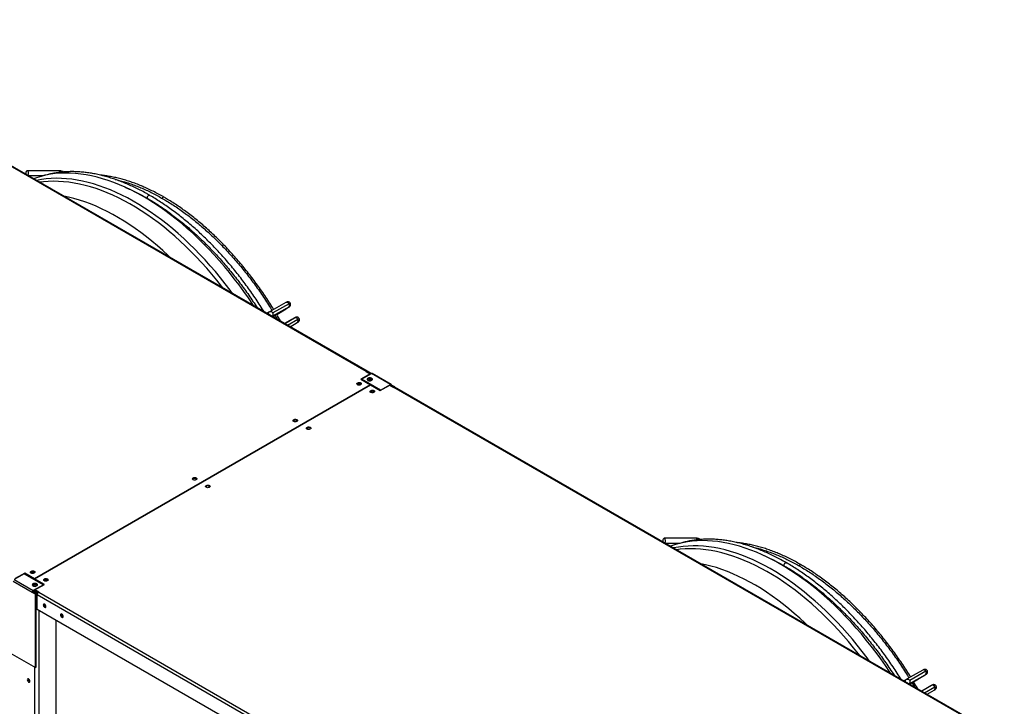
# Model space of a CAD drawing. Units: millimetres. Extents: x 5 to 416, y 3 to 291.
# Drawn here: x 203 to 227, y 56 to 72 of the extents above; entities that cross this region are included whole.
import ezdxf

# ---------------------------------------------------------------- set-up
doc = ezdxf.new("R2010")
doc.units = ezdxf.units.MM

msp = doc.modelspace()

# ---------------------------------------------------------------- linework, layer by layer
at = {"color": 7, "linetype": 'Continuous', "lineweight": 25}
for p, q in [((211.048, 63.724), (196.289, 72.242)), ((211.075, 63.727), (196.316, 72.245)), ((203.606, 68.587), (202.834, 68.585)), ((202.874, 68.463), (202.87, 68.462)), ((203.221, 68.463), (202.874, 68.463)), ((209.099, 65.39), (208.706, 65.17)), ((209.178, 65.363), (208.784, 65.143)), ((208.692, 65.159), (208.642, 65.131)), ((208.768, 65.059), (209.161, 65.279)), ((208.771, 65.057), (208.916, 65.138)), ((208.877, 65.111), (208.92, 65.138)), ((208.88, 65.107), (209.105, 65.242)), ((208.781, 65.051), (208.838, 65.087)), ((208.832, 65.078), (208.84, 65.083)), ((208.835, 65.093), (208.9, 64.983)), ((209.252, 64.988), (209.068, 64.885)), ((209.312, 65.018), (209.079, 64.879)), ((209.206, 64.806), (209.377, 64.908)), ((211.048, 63.724), (211.045, 63.723)), ((211.045, 63.723), (211.142, 63.667)), ((211.116, 63.7), (211.083, 63.719)), ((211.087, 63.699), (211.087, 63.702)), ((211.103, 63.689), (211.11, 63.693)), ((211.11, 63.696), (211.123, 63.703)), ((211.11, 63.686), (211.11, 63.696)), ((211.11, 63.696), (211.161, 63.666)), ((211.123, 63.703), (211.174, 63.674)), ((211.142, 63.667), (210.913, 63.535)), ((210.913, 63.535), (211.148, 63.4)), ((210.93, 63.533), (211.174, 63.674)), ((210.93, 63.533), (210.93, 63.525)), ((211.393, 63.266), (210.93, 63.533)), ((211.093, 63.513), (211.087, 63.508)), ((211.142, 63.655), (211.142, 63.667)), ((211.637, 63.407), (211.174, 63.674)), ((211.655, 63.408), (211.192, 63.676)), ((203.009, 58.703), (211.148, 63.4)), ((211.154, 63.396), (203.016, 58.699)), ((211.148, 63.4), (211.148, 63.392)), ((211.154, 63.396), (211.389, 63.26)), ((211.389, 63.26), (211.618, 63.393)), ((211.393, 63.266), (211.637, 63.407)), ((211.393, 63.266), (211.393, 63.263)), ((211.618, 63.393), (211.714, 63.337)), ((211.637, 63.392), (211.628, 63.387)), ((211.65, 63.384), (211.663, 63.392)), ((211.65, 63.384), (211.724, 63.342)), ((211.74, 63.347), (211.663, 63.392)), ((211.714, 63.337), (211.717, 63.338)), ((226.476, 54.82), (211.717, 63.338)), ((211.733, 63.344), (211.74, 63.347)), ((211.74, 63.347), (211.74, 63.343)), ((226.503, 54.823), (211.744, 63.341)), ((206.921, 61.127), (206.916, 61.123)), ((207.242, 60.941), (207.237, 60.938)), ((219.033, 59.683), (218.262, 59.681)), ((218.301, 59.559), (218.298, 59.558)), ((218.649, 59.559), (218.301, 59.559)), ((202.766, 58.821), (202.522, 58.68)), ((202.522, 58.68), (202.984, 58.413)), ((202.775, 58.838), (202.546, 58.706)), ((202.766, 58.821), (203.229, 58.554)), ((203.009, 58.703), (202.775, 58.838)), ((202.775, 58.816), (202.775, 58.838)), ((203.009, 58.68), (203.009, 58.703)), ((203.009, 58.68), (203.016, 58.684)), ((203.251, 58.564), (203.016, 58.699)), ((203.016, 58.699), (203.016, 58.677)), ((202.959, 58.368), (202.496, 58.636)), ((202.981, 58.534), (202.975, 58.53)), ((203.229, 58.554), (202.984, 58.413)), ((203.022, 58.432), (203.251, 58.564)), ((203.118, 58.376), (203.022, 58.432)), ((203.022, 58.409), (203.022, 58.432)), ((203.229, 58.554), (203.229, 58.551)), ((203.231, 58.552), (203.229, 58.554)), ((202.972, 58.376), (202.959, 58.368)), ((203.036, 58.324), (202.959, 58.368)), ((203.038, 58.342), (202.972, 58.38)), ((203.049, 58.331), (202.972, 58.376)), ((203.047, 58.357), (202.981, 58.396)), ((203.022, 58.42), (202.984, 58.398)), ((203.006, 58.411), (203.047, 58.387)), ((203.101, 58.363), (203.022, 58.409)), ((203.035, 58.339), (203.038, 58.342)), ((203.049, 58.331), (203.036, 58.324)), ((203.036, 56.55), (203.036, 58.324)), ((203.047, 58.387), (203.047, 58.357)), ((203.049, 56.557), (203.049, 58.331)), ((217.836, 49.789), (203.077, 58.308)), ((203.077, 57.959), (203.077, 58.308)), ((203.116, 58.374), (203.118, 58.376)), ((203.116, 58.374), (217.875, 49.856)), ((217.544, 49.609), (203.077, 57.959)), ((203.276, 58.021), (203.287, 58.017)), ((203.694, 57.78), (203.705, 57.776)), ((203.527, 57.699), (203.527, 46.644)), ((202.419, 56.906), (203.036, 56.55)), ((203.049, 56.557), (203.036, 56.55)), ((224.527, 56.486), (224.133, 56.266)), ((224.195, 56.155), (224.589, 56.375)), ((224.605, 56.459), (224.212, 56.239)), ((224.307, 56.202), (224.533, 56.338)), ((202.865, 56.27), (202.865, 56.276)), ((224.119, 56.255), (224.07, 56.227)), ((224.198, 56.153), (224.344, 56.234)), ((224.209, 56.147), (224.266, 56.183)), ((224.259, 56.174), (224.268, 56.179)), ((224.262, 56.189), (224.327, 56.079)), ((224.305, 56.207), (224.348, 56.234)), ((224.68, 56.083), (224.496, 55.981)), ((224.74, 56.113), (224.507, 55.975)), ((224.633, 55.902), (224.805, 56.004))]:
    msp.add_line(p, q, dxfattribs=at)
at = {"color": 8, "linetype": 'Continuous', "lineweight": 25}
for p, q in [((209.144, 64.841), (209.393, 64.99)), ((211.048, 63.721), (211.048, 63.724)), ((211.084, 63.7), (211.087, 63.702)), ((211.637, 63.392), (211.65, 63.384)), ((203.047, 58.387), (203.054, 58.391)), ((203.116, 57.936), (203.116, 46.289)), ((203.013, 56.563), (203.013, 46.348)), ((224.572, 55.937), (224.821, 56.086))]:
    msp.add_line(p, q, dxfattribs=at)
at = {"color": 7, "linetype": 'Continuous', "lineweight": 25, "flags": 128}
for points in [[(202.855, 68.471), (202.862, 68.486), (202.867, 68.506), (202.868, 68.528), (202.864, 68.549), (202.858, 68.567), (202.848, 68.579), (202.837, 68.585), (202.825, 68.583)], [(208.319, 65.318), (208.303, 65.342), (208.194, 65.503), (208.083, 65.662), (207.969, 65.818), (207.852, 65.971), (207.734, 66.121), (207.612, 66.267), (207.489, 66.41), (207.364, 66.55), (207.237, 66.686), (207.108, 66.818), (206.978, 66.946), (206.846, 67.07), (206.713, 67.189), (206.579, 67.304), (206.444, 67.415), (206.308, 67.521), (206.171, 67.622), (206.034, 67.718), (205.896, 67.809), (205.758, 67.896), (205.62, 67.977), (205.482, 68.052), (205.344, 68.123), (205.207, 68.188), (205.07, 68.247), (204.933, 68.301), (204.798, 68.349), (204.663, 68.392), (204.529, 68.429), (204.397, 68.46), (204.266, 68.485), (204.136, 68.505), (204.009, 68.518), (203.882, 68.526), (203.758, 68.528), (203.636, 68.524), (203.516, 68.515), (203.398, 68.499), (203.283, 68.478), (203.171, 68.45), (203.061, 68.417), (202.991, 68.393)], [(208.681, 65.109), (208.68, 65.128), (208.685, 65.148), (208.697, 65.164), (208.713, 65.174), (208.732, 65.177), (208.752, 65.172), (208.77, 65.16), (208.784, 65.143)], [(210.913, 63.446), (210.924, 63.437), (210.929, 63.426), (210.927, 63.416), (210.919, 63.406), (210.906, 63.398), (210.889, 63.393), (210.87, 63.392), (210.851, 63.395), (210.836, 63.401), (210.825, 63.41), (210.82, 63.421), (210.822, 63.432), (210.83, 63.442), (210.843, 63.45), (210.86, 63.454), (210.879, 63.455), (210.897, 63.452), (210.913, 63.446)], [(211.09, 63.507), (211.107, 63.5), (211.128, 63.496), (211.148, 63.497), (211.168, 63.501), (211.184, 63.509), (211.195, 63.519), (211.199, 63.531), (211.196, 63.543), (211.187, 63.554), (211.172, 63.563), (211.154, 63.568), (211.133, 63.569), (211.112, 63.567), (211.094, 63.561), (211.081, 63.552), (211.073, 63.54), (211.072, 63.528), (211.078, 63.517), (211.09, 63.507)], [(211.198, 63.525), (211.196, 63.528), (211.187, 63.539), (211.172, 63.548), (211.154, 63.553), (211.133, 63.555), (211.112, 63.552), (211.094, 63.546), (211.081, 63.537), (211.073, 63.525), (211.073, 63.525)], [(211.093, 63.542), (211.081, 63.533), (211.075, 63.521)], [(210.842, 63.42), (210.832, 63.411), (210.83, 63.406)], [(210.919, 63.406), (210.916, 63.411), (210.907, 63.42), (210.892, 63.426), (210.874, 63.428), (210.857, 63.426), (210.842, 63.42)], [(210.913, 63.424), (210.924, 63.415), (210.925, 63.413)], [(211.157, 63.216), (211.146, 63.225), (211.141, 63.235), (211.143, 63.246), (211.151, 63.256), (211.165, 63.264), (211.182, 63.269), (211.201, 63.27), (211.219, 63.267), (211.234, 63.26), (211.245, 63.252), (211.25, 63.241), (211.249, 63.23), (211.241, 63.22), (211.227, 63.212), (211.21, 63.208), (211.191, 63.207), (211.173, 63.21), (211.157, 63.216)], [(211.241, 63.22), (211.238, 63.226), (211.228, 63.234), (211.213, 63.24), (211.196, 63.242), (211.178, 63.24), (211.164, 63.234), (211.154, 63.226), (211.151, 63.22)], [(209.293, 62.511), (209.282, 62.52), (209.277, 62.531), (209.279, 62.541), (209.287, 62.551), (209.3, 62.559), (209.318, 62.564), (209.336, 62.565), (209.355, 62.562), (209.37, 62.556), (209.381, 62.547), (209.386, 62.536), (209.384, 62.525), (209.376, 62.515), (209.363, 62.508), (209.346, 62.503), (209.327, 62.502), (209.309, 62.505), (209.293, 62.511)], [(209.692, 62.37), (209.702, 62.361), (209.707, 62.351), (209.706, 62.34), (209.698, 62.33), (209.684, 62.322), (209.667, 62.317), (209.648, 62.316), (209.63, 62.319), (209.614, 62.326), (209.604, 62.335), (209.599, 62.345), (209.6, 62.356), (209.608, 62.366), (209.622, 62.374), (209.639, 62.378), (209.658, 62.379), (209.676, 62.376), (209.692, 62.37)], [(209.692, 62.348), (209.702, 62.339), (209.704, 62.337)], [(206.927, 61.146), (206.938, 61.137), (206.943, 61.126), (206.942, 61.115), (206.934, 61.105), (206.92, 61.098), (206.903, 61.093), (206.884, 61.092), (206.866, 61.095), (206.85, 61.101), (206.839, 61.11), (206.835, 61.121), (206.836, 61.132), (206.844, 61.142), (206.858, 61.149), (206.875, 61.154), (206.894, 61.155), (206.912, 61.152), (206.927, 61.146)], [(206.927, 61.123), (206.938, 61.115), (206.94, 61.112)], [(207.172, 60.916), (207.161, 60.925), (207.156, 60.935), (207.158, 60.946), (207.166, 60.956), (207.179, 60.964), (207.196, 60.968), (207.215, 60.969), (207.233, 60.967), (207.249, 60.96), (207.26, 60.951), (207.265, 60.941), (207.263, 60.93), (207.255, 60.92), (207.242, 60.912), (207.224, 60.908), (207.206, 60.907), (207.187, 60.909), (207.172, 60.916)], [(218.283, 59.567), (218.29, 59.582), (218.295, 59.602), (218.295, 59.624), (218.292, 59.645), (218.285, 59.663), (218.276, 59.675), (218.264, 59.681), (218.253, 59.678)], [(223.746, 56.414), (223.73, 56.438), (223.622, 56.599), (223.511, 56.758), (223.397, 56.914), (223.28, 57.067), (223.161, 57.217), (223.04, 57.363), (222.917, 57.506), (222.792, 57.646), (222.665, 57.782), (222.536, 57.914), (222.406, 58.042), (222.274, 58.165), (222.141, 58.285), (222.007, 58.4), (221.872, 58.511), (221.736, 58.617), (221.599, 58.718), (221.462, 58.814), (221.324, 58.905), (221.186, 58.991), (221.048, 59.072), (220.91, 59.148), (220.772, 59.219), (220.635, 59.284), (220.498, 59.343), (220.361, 59.397), (220.225, 59.445), (220.091, 59.488), (219.957, 59.525), (219.825, 59.556), (219.694, 59.581), (219.564, 59.601), (219.436, 59.614), (219.31, 59.622), (219.186, 59.624), (219.064, 59.62), (218.944, 59.611), (218.826, 59.595), (218.711, 59.574), (218.598, 59.546), (218.488, 59.513), (218.419, 59.489)], [(202.929, 58.838), (202.918, 58.847), (202.913, 58.858), (202.915, 58.869), (202.923, 58.878), (202.936, 58.886), (202.954, 58.891), (202.972, 58.892), (202.991, 58.889), (203.006, 58.883), (203.017, 58.874), (203.022, 58.863), (203.02, 58.852), (203.012, 58.842), (202.999, 58.835), (202.982, 58.83), (202.963, 58.829), (202.945, 58.832), (202.929, 58.838)], [(203.013, 58.842), (203.01, 58.848), (203, 58.857), (202.985, 58.862), (202.968, 58.864), (202.95, 58.862), (202.936, 58.857), (202.926, 58.848), (202.923, 58.842)], [(203.328, 58.697), (203.339, 58.688), (203.343, 58.678), (203.342, 58.667), (203.334, 58.657), (203.32, 58.649), (203.303, 58.644), (203.284, 58.644), (203.266, 58.646), (203.251, 58.653), (203.24, 58.662), (203.235, 58.672), (203.236, 58.683), (203.244, 58.693), (203.258, 58.701), (203.275, 58.705), (203.294, 58.706), (203.312, 58.703), (203.328, 58.697)], [(203.257, 58.671), (203.247, 58.663), (203.244, 58.657)], [(203.334, 58.657), (203.331, 58.663), (203.321, 58.671), (203.306, 58.677), (203.289, 58.679), (203.272, 58.677), (203.257, 58.671)], [(203.328, 58.675), (203.339, 58.666), (203.34, 58.664)], [(203.068, 58.58), (203.051, 58.587), (203.031, 58.59), (203.01, 58.59), (202.99, 58.585), (202.974, 58.578), (202.964, 58.567), (202.959, 58.555), (202.962, 58.543), (202.971, 58.533), (202.986, 58.524), (203.005, 58.519), (203.026, 58.517), (203.046, 58.52), (203.064, 58.526), (203.078, 58.535), (203.085, 58.546), (203.086, 58.558), (203.08, 58.57), (203.068, 58.58)], [(203.068, 58.565), (203.051, 58.572), (203.031, 58.576), (203.01, 58.575), (202.99, 58.571), (202.974, 58.563), (202.964, 58.552), (202.961, 58.547)], [(202.981, 58.564), (202.968, 58.554), (202.962, 58.543)], [(203.085, 58.547), (203.08, 58.555), (203.068, 58.565)], [(203.29, 58.029), (203.287, 58.045), (203.28, 58.061), (203.269, 58.076), (203.257, 58.086), (203.244, 58.09), (203.234, 58.088), (203.227, 58.08), (203.224, 58.067), (203.227, 58.051), (203.234, 58.034), (203.244, 58.02), (203.257, 58.01), (203.269, 58.006), (203.28, 58.008), (203.287, 58.016), (203.29, 58.029)], [(203.708, 57.788), (203.705, 57.804), (203.698, 57.82), (203.687, 57.834), (203.675, 57.844), (203.662, 57.849), (203.652, 57.847), (203.644, 57.839), (203.642, 57.826), (203.644, 57.81), (203.652, 57.793), (203.662, 57.779), (203.675, 57.769), (203.687, 57.764), (203.698, 57.766), (203.705, 57.775), (203.708, 57.788)], [(202.903, 56.218), (202.901, 56.233), (202.894, 56.249), (202.884, 56.263), (202.871, 56.273), (202.859, 56.278), (202.849, 56.276), (202.842, 56.268), (202.839, 56.255), (202.842, 56.239), (202.849, 56.223), (202.859, 56.209), (202.871, 56.199), (202.884, 56.195), (202.894, 56.197), (202.901, 56.205), (202.903, 56.218)], [(224.108, 56.205), (224.107, 56.224), (224.113, 56.244), (224.124, 56.26), (224.141, 56.27), (224.16, 56.272), (224.18, 56.268), (224.198, 56.256), (224.212, 56.239)]]:
    msp.add_lwpolyline(points, dxfattribs=at)
at = {"color": 8, "linetype": 'Continuous', "lineweight": 25, "flags": 128}
for points in [[(207.809, 65.612), (207.75, 65.692), (207.634, 65.845), (207.515, 65.994), (207.394, 66.141), (207.271, 66.284), (207.145, 66.424), (207.018, 66.56), (206.89, 66.692), (206.759, 66.819), (206.628, 66.943), (206.495, 67.063), (206.36, 67.178), (206.225, 67.289), (206.089, 67.394), (205.952, 67.496), (205.815, 67.592), (205.677, 67.683), (205.539, 67.769), (205.401, 67.85), (205.263, 67.926), (205.126, 67.996), (204.988, 68.061), (204.851, 68.121), (204.715, 68.175), (204.579, 68.223), (204.444, 68.266), (204.311, 68.303), (204.178, 68.334), (204.047, 68.359), (203.918, 68.379), (203.79, 68.392), (203.664, 68.4), (203.539, 68.402), (203.417, 68.398), (203.297, 68.388), (203.18, 68.373), (203.065, 68.351), (203.063, 68.351)], [(207.573, 65.748), (207.544, 65.786), (207.426, 65.935), (207.305, 66.081), (207.183, 66.223), (207.058, 66.362), (206.932, 66.497), (206.803, 66.629), (206.674, 66.756), (206.543, 66.879), (206.41, 66.998), (206.277, 67.113), (206.142, 67.223), (206.007, 67.328), (205.871, 67.429), (205.734, 67.525), (205.597, 67.616), (205.459, 67.701), (205.322, 67.782), (205.185, 67.857), (205.047, 67.927), (204.911, 67.992), (204.774, 68.051), (204.638, 68.105), (204.503, 68.153), (204.369, 68.195), (204.236, 68.232), (204.105, 68.263), (203.974, 68.288), (203.845, 68.308), (203.718, 68.321), (203.592, 68.329), (203.469, 68.331), (203.347, 68.327), (203.228, 68.318), (203.14, 68.307)], [(206.301, 66.482), (206.251, 66.53), (206.121, 66.65), (205.989, 66.766), (205.857, 66.878), (205.723, 66.985), (205.588, 67.087), (205.453, 67.185), (205.318, 67.277), (205.182, 67.365), (205.046, 67.447), (204.91, 67.524), (204.774, 67.596), (204.638, 67.663), (204.503, 67.724), (204.368, 67.78), (204.234, 67.83), (204.101, 67.874), (203.968, 67.913), (203.837, 67.946), (203.722, 67.971)], [(205.753, 67.913), (205.753, 67.913), (205.746, 67.921), (205.743, 67.934), (205.746, 67.949), (205.753, 67.965), (205.763, 67.979), (205.776, 67.989), (205.788, 67.994), (205.798, 67.992), (205.798, 67.991)], [(206.12, 67.909), (206.12, 67.909), (206.116, 67.913), (206.115, 67.92), (206.116, 67.928), (206.12, 67.936), (206.125, 67.943), (206.131, 67.948), (206.137, 67.95), (206.142, 67.949), (206.142, 67.949)], [(208.68, 65.114), (208.668, 65.121), (208.652, 65.125)], [(208.904, 65.131), (208.914, 65.134), (208.92, 65.138)], [(208.916, 65.138), (208.925, 65.145), (208.93, 65.15)], [(209.105, 65.242), (209.1, 65.24), (209.091, 65.24)], [(208.832, 65.078), (208.829, 65.076), (208.82, 65.075)], [(209.077, 64.88), (209.078, 64.88), (209.085, 64.882)], [(209.252, 64.988), (209.248, 64.984), (209.244, 64.977)], [(223.237, 56.708), (223.178, 56.788), (223.061, 56.941), (222.943, 57.09), (222.822, 57.237), (222.698, 57.38), (222.573, 57.52), (222.446, 57.655), (222.317, 57.787), (222.187, 57.915), (222.055, 58.039), (221.922, 58.159), (221.788, 58.274), (221.653, 58.384), (221.517, 58.49), (221.38, 58.591), (221.243, 58.688), (221.105, 58.779), (220.967, 58.865), (220.829, 58.946), (220.691, 59.022), (220.553, 59.092), (220.416, 59.157), (220.279, 59.217), (220.142, 59.271), (220.007, 59.319), (219.872, 59.362), (219.738, 59.398), (219.606, 59.43), (219.475, 59.455), (219.345, 59.474), (219.218, 59.488), (219.091, 59.496), (218.967, 59.498), (218.845, 59.494), (218.725, 59.484), (218.608, 59.469), (218.492, 59.447), (218.491, 59.447)], [(223.001, 56.844), (222.972, 56.882), (222.854, 57.031), (222.733, 57.177), (222.61, 57.319), (222.486, 57.458), (222.359, 57.593), (222.231, 57.725), (222.101, 57.852), (221.97, 57.975), (221.838, 58.094), (221.704, 58.209), (221.57, 58.319), (221.434, 58.424), (221.298, 58.525), (221.162, 58.621), (221.025, 58.712), (220.887, 58.797), (220.75, 58.878), (220.612, 58.953), (220.475, 59.023), (220.338, 59.088), (220.202, 59.147), (220.066, 59.201), (219.931, 59.249), (219.797, 59.291), (219.664, 59.328), (219.532, 59.359), (219.402, 59.384), (219.273, 59.404), (219.146, 59.417), (219.02, 59.425), (218.896, 59.427), (218.775, 59.423), (218.655, 59.414), (218.568, 59.403)], [(221.729, 57.578), (221.679, 57.626), (221.549, 57.746), (221.417, 57.862), (221.284, 57.974), (221.151, 58.081), (221.016, 58.183), (220.881, 58.28), (220.746, 58.373), (220.61, 58.461), (220.474, 58.543), (220.338, 58.62), (220.202, 58.692), (220.066, 58.759), (219.93, 58.82), (219.796, 58.876), (219.662, 58.926), (219.528, 58.97), (219.396, 59.009), (219.265, 59.042), (219.15, 59.066)], [(221.181, 59.009), (221.181, 59.009), (221.174, 59.017), (221.171, 59.03), (221.174, 59.045), (221.181, 59.061), (221.191, 59.075), (221.203, 59.085), (221.216, 59.09), (221.226, 59.088), (221.226, 59.087)], [(221.548, 59.005), (221.547, 59.005), (221.544, 59.009), (221.543, 59.016), (221.544, 59.024), (221.547, 59.032), (221.553, 59.039), (221.559, 59.044), (221.565, 59.046), (221.57, 59.045), (221.57, 59.045)], [(224.533, 56.338), (224.527, 56.336), (224.519, 56.336)], [(224.107, 56.21), (224.096, 56.217), (224.08, 56.221)], [(224.259, 56.174), (224.257, 56.172), (224.248, 56.171)], [(224.331, 56.227), (224.341, 56.23), (224.348, 56.234)], [(224.344, 56.234), (224.353, 56.241), (224.358, 56.246)], [(224.68, 56.083), (224.675, 56.08), (224.671, 56.073)], [(224.505, 55.976), (224.506, 55.976), (224.512, 55.978)]]:
    msp.add_lwpolyline(points, dxfattribs=at)
at = {"color": 7, "linetype": 'Continuous', "lineweight": 25}
for centre, radius, start, end in [((202.884, 68.522), 0.0841, 134.4191, 194.3399), ((208.735, 65.109), 0.0594, 302.9107, 35.0605), ((211.063, 63.706), 0.0238, 350.7797, 129.185), ((211.185, 63.659), 0.0183, 65.6927, 125.6091), ((211.138, 63.456), 0.0971, 63.2985, 117.6465), ((211.138, 63.428), 0.0958, 59.6008, 117.9006), ((210.875, 63.362), 0.0727, 58.6971, 135.4593), ((210.874, 63.324), 0.0743, 73.0714, 106.9286), ((211.196, 63.178), 0.0706, 43.7159, 136.2841), ((211.196, 63.138), 0.0743, 73.0717, 106.9283), ((211.647, 63.394), 0.0159, 350.7797, 129.185), ((211.642, 63.386), 0.00794, 350.7797, 129.185), ((211.732, 63.316), 0.0274, 65.6927, 125.6091), ((209.332, 62.473), 0.0706, 43.7159, 136.2841), ((209.654, 62.286), 0.0727, 58.6971, 135.4593), ((206.89, 61.061), 0.0727, 58.6971, 135.4593), ((206.944, 61.155), 0.0417, 216.0867, 263.931), ((207.21, 60.878), 0.0706, 43.7159, 136.2841), ((207.265, 60.969), 0.0417, 216.0889, 263.9288), ((218.312, 59.618), 0.0841, 134.4191, 194.3399), ((202.968, 58.8), 0.0706, 43.7159, 136.2841), ((202.968, 58.76), 0.0743, 73.0715, 106.9285), ((203.29, 58.613), 0.0727, 58.6971, 135.4593), ((203.026, 58.478), 0.0971, 63.2985, 117.6465), ((203.025, 58.449), 0.0958, 59.6009, 117.9006), ((203.289, 58.575), 0.0743, 73.0701, 106.9299), ((203.014, 58.366), 0.0559, 122.6023, 177.3977), ((202.999, 58.375), 0.0279, 122.6023, 177.3977), ((203.161, 58.304), 0.0838, 122.6023, 177.3977), ((203.309, 58.077), 0.0648, 168.7715, 239.6431), ((203.727, 57.836), 0.0648, 168.7715, 239.6431), ((202.931, 56.271), 0.066, 181.179, 244.7944), ((224.163, 56.205), 0.0594, 302.9107, 35.0605)]:
    msp.add_arc(centre, radius, start, end, dxfattribs=at)
at = {"color": 8, "linetype": 'Continuous', "lineweight": 25}
for centre, radius, start, end in [((202.872, 68.437), 0.0258, 25.4093, 86.0716), ((203.595, 68.547), 0.0413, 2.1779, 75.5948), ((209.124, 65.336), 0.0594, 26.661, 115.1922), ((209.129, 65.329), 0.0594, 302.9107, 35.0605), ((209.339, 64.965), 0.0594, 24.9392, 117.0521), ((209.344, 64.957), 0.0594, 304.7705, 33.3387), ((219.023, 59.643), 0.0413, 2.1779, 75.5948), ((218.3, 59.533), 0.0258, 25.4093, 86.0716), ((224.552, 56.432), 0.0594, 26.661, 115.1922), ((224.557, 56.425), 0.0594, 302.9107, 35.0605), ((224.767, 56.061), 0.0594, 24.9392, 117.0521), ((224.771, 56.053), 0.0594, 304.7705, 33.3387)]:
    msp.add_arc(centre, radius, start, end, dxfattribs=at)
at = {"color": 7, "linetype": 'Continuous', "lineweight": 25}
for points, knots in [([(205.798, 67.991), (205.768, 68.009), (205.694, 68.051), (205.576, 68.114), (205.445, 68.179), (205.315, 68.239), (205.185, 68.294), (205.055, 68.345), (204.926, 68.39), (204.798, 68.43), (204.671, 68.465), (204.545, 68.495), (204.42, 68.519), (204.297, 68.539), (204.175, 68.553), (204.054, 68.561), (203.935, 68.565), (203.818, 68.563), (203.703, 68.556), (203.59, 68.544), (203.479, 68.526), (203.37, 68.503), (203.282, 68.481), (203.231, 68.464), (203.214, 68.459)], [0, 0, 0, 0, 0.0330617, 0.0803746, 0.1276887, 0.1750032, 0.2223169, 0.2696285, 0.3169366, 0.3642395, 0.4115351, 0.4588213, 0.5060954, 0.5533549, 0.6005968, 0.6478182, 0.695016, 0.7421876, 0.7893304, 0.8364427, 0.8835231, 0.9305713, 0.9775883, 1, 1, 1, 1]), ([(203.718, 68.556), (203.708, 68.561), (203.687, 68.572), (203.653, 68.582), (203.626, 68.586), (203.61, 68.587), (203.606, 68.587)], [0, 0, 0, 0, 0.2794482, 0.5875561, 0.8932969, 1, 1, 1, 1]), ([(206.142, 67.948), (206.131, 67.955), (206.078, 67.986), (205.982, 68.038), (205.855, 68.104), (205.728, 68.164), (205.601, 68.219), (205.475, 68.27), (205.35, 68.315), (205.225, 68.355), (205.101, 68.39), (204.979, 68.42), (204.857, 68.445), (204.737, 68.464), (204.654, 68.476), (204.612, 68.479), (204.608, 68.479)], [0, 0, 0, 0, 0.021102, 0.102067, 0.183033, 0.264001, 0.344968, 0.425933, 0.506896, 0.587854, 0.668807, 0.749751, 0.830685, 0.911606, 0.992511, 1, 1, 1, 1]), ([(204.963, 68.376), (204.998, 68.368), (205.072, 68.351), (205.189, 68.319), (205.312, 68.28), (205.436, 68.236), (205.56, 68.187), (205.685, 68.133), (205.811, 68.074), (205.937, 68.01), (206.04, 67.955), (206.101, 67.92), (206.12, 67.909)], [0, 0, 0, 0, 0.091895, 0.199483, 0.307058, 0.414623, 0.522179, 0.62973, 0.737277, 0.844823, 0.952367, 1, 1, 1, 1]), ([(205.198, 68.189), (205.223, 68.179), (205.291, 68.15), (205.402, 68.099), (205.531, 68.035), (205.648, 67.973), (205.722, 67.93), (205.753, 67.912)], [0, 0, 0, 0, 0.138175, 0.369695, 0.601206, 0.832714, 1, 1, 1, 1]), ([(208.577, 65.169), (208.545, 65.219), (208.481, 65.321), (208.381, 65.472), (208.277, 65.623), (208.17, 65.772), (208.062, 65.918), (207.951, 66.062), (207.838, 66.203), (207.723, 66.34), (207.606, 66.475), (207.488, 66.606), (207.367, 66.735), (207.246, 66.859), (207.122, 66.98), (206.998, 67.098), (206.872, 67.211), (206.745, 67.321), (206.617, 67.426), (206.489, 67.528), (206.359, 67.625), (206.23, 67.718), (206.099, 67.806), (205.969, 67.89), (205.868, 67.952), (205.811, 67.984), (205.798, 67.991)], [0, 0, 0, 0, 0.041377, 0.084344, 0.127311, 0.170279, 0.213248, 0.256219, 0.29919, 0.342164, 0.385138, 0.428115, 0.471094, 0.514075, 0.557059, 0.600045, 0.643034, 0.686025, 0.729019, 0.772017, 0.815017, 0.85802, 0.901026, 0.944034, 0.987045, 1, 1, 1, 1]), ([(205.753, 67.912), (205.765, 67.906), (205.82, 67.875), (205.918, 67.815), (206.046, 67.732), (206.175, 67.645), (206.303, 67.553), (206.431, 67.457), (206.558, 67.357), (206.685, 67.253), (206.81, 67.145), (206.935, 67.032), (207.058, 66.916), (207.18, 66.796), (207.301, 66.673), (207.42, 66.546), (207.537, 66.416), (207.653, 66.282), (207.767, 66.145), (207.879, 66.006), (207.989, 65.864), (208.097, 65.719), (208.203, 65.571), (208.305, 65.421), (208.373, 65.319), (208.406, 65.268), (208.407, 65.267)], [0, 0, 0, 0, 0.012441, 0.057288, 0.102137, 0.146988, 0.191841, 0.236696, 0.281554, 0.326415, 0.371278, 0.416144, 0.461013, 0.505885, 0.550759, 0.595636, 0.640515, 0.685396, 0.730279, 0.775164, 0.82005, 0.864938, 0.909827, 0.954717, 0.999608, 1, 1, 1, 1]), ([(206.12, 67.909), (206.143, 67.895), (206.209, 67.858), (206.316, 67.791), (206.442, 67.709), (206.568, 67.622), (206.694, 67.53), (206.818, 67.435), (206.942, 67.335), (207.066, 67.231), (207.188, 67.123), (207.309, 67.012), (207.429, 66.896), (207.548, 66.777), (207.665, 66.654), (207.781, 66.528), (207.895, 66.399), (208.007, 66.266), (208.117, 66.131), (208.225, 65.992), (208.331, 65.851), (208.435, 65.707), (208.536, 65.561), (208.635, 65.413), (208.712, 65.294), (208.755, 65.224), (208.767, 65.204)], [0, 0, 0, 0, 0.024283, 0.067872, 0.111462, 0.155053, 0.198646, 0.242239, 0.285834, 0.329431, 0.373028, 0.416628, 0.460228, 0.503831, 0.547434, 0.591038, 0.634644, 0.678251, 0.721859, 0.765467, 0.809077, 0.852687, 0.896297, 0.939908, 0.98352, 1, 1, 1, 1]), ([(208.806, 65.227), (208.799, 65.238), (208.761, 65.301), (208.69, 65.412), (208.591, 65.562), (208.49, 65.709), (208.386, 65.854), (208.28, 65.996), (208.171, 66.135), (208.061, 66.272), (207.949, 66.405), (207.835, 66.536), (207.719, 66.663), (207.601, 66.787), (207.482, 66.908), (207.362, 67.024), (207.24, 67.137), (207.117, 67.247), (206.994, 67.352), (206.869, 67.453), (206.743, 67.55), (206.617, 67.643), (206.491, 67.731), (206.364, 67.815), (206.247, 67.887), (206.174, 67.93), (206.142, 67.948)], [0, 0, 0, 0, 0.00968, 0.053221, 0.096762, 0.140304, 0.183846, 0.227389, 0.270933, 0.314477, 0.358022, 0.401568, 0.445115, 0.488663, 0.532213, 0.575764, 0.619316, 0.662869, 0.706425, 0.749981, 0.79354, 0.8371, 0.880661, 0.924225, 0.967789, 1, 1, 1, 1]), ([(209.105, 65.242), (209.11, 65.245), (209.122, 65.252), (209.14, 65.263), (209.159, 65.274), (209.173, 65.284), (209.182, 65.289), (209.187, 65.293), (209.191, 65.295), (209.196, 65.3), (209.202, 65.306), (209.209, 65.316), (209.215, 65.329), (209.217, 65.346), (209.215, 65.363), (209.208, 65.38), (209.196, 65.394), (209.183, 65.403), (209.169, 65.408), (209.157, 65.41), (209.146, 65.41), (209.137, 65.408), (209.131, 65.406), (209.127, 65.405), (209.123, 65.403), (209.119, 65.401), (209.112, 65.397), (209.103, 65.393), (209.099, 65.39)], [0, 0, 0, 0, 0.038028, 0.110735, 0.183716, 0.257255, 0.332412, 0.373624, 0.400551, 0.41746, 0.437925, 0.463019, 0.497814, 0.532462, 0.570157, 0.609578, 0.651019, 0.68629, 0.717291, 0.744761, 0.768793, 0.789049, 0.805362, 0.818626, 0.836366, 0.868507, 0.933257, 1, 1, 1, 1]), ([(208.978, 64.937), (208.975, 64.942), (208.943, 65), (208.909, 65.059), (208.876, 65.112), (208.874, 65.115)], [0, 0, 0, 0, 0.084151, 0.956931, 1, 1, 1, 1]), ([(208.916, 65.138), (208.918, 65.14), (208.924, 65.143), (208.93, 65.146), (208.933, 65.147), (208.932, 65.147), (208.932, 65.147)], [0, 0, 0, 0, 0.25796, 0.666813, 0.942106, 1, 1, 1, 1]), ([(208.92, 65.138), (208.923, 65.139), (208.93, 65.144), (208.937, 65.148), (208.942, 65.152), (208.946, 65.155), (208.951, 65.159), (208.954, 65.162), (208.956, 65.165)], [0, 0, 0, 0, 0.17502, 0.522701, 0.711777, 0.829536, 0.907535, 1, 1, 1, 1]), ([(209.161, 65.279), (209.164, 65.28), (209.169, 65.284), (209.175, 65.287), (209.178, 65.288), (209.178, 65.288), (209.178, 65.288)], [0, 0, 0, 0, 0.2579601, 0.6668129, 0.942106, 1, 1, 1, 1]), ([(208.784, 65.049), (208.789, 65.052), (208.799, 65.058), (208.815, 65.068), (208.827, 65.075), (208.832, 65.078)], [0, 0, 0, 0, 0.339187, 0.769594, 1, 1, 1, 1]), ([(209.11, 64.897), (209.109, 64.897), (209.105, 64.896), (209.101, 64.895), (209.097, 64.893), (209.093, 64.892), (209.089, 64.89), (209.083, 64.887), (209.077, 64.883), (209.074, 64.882)], [0, 0, 0, 0, 0.039101, 0.123713, 0.191823, 0.282231, 0.447477, 0.77674, 1, 1, 1, 1]), ([(209.084, 64.886), (209.084, 64.886), (209.084, 64.886), (209.082, 64.885), (209.08, 64.883), (209.077, 64.881), (209.076, 64.881)], [0, 0, 0, 0, 0.01056, 0.366594, 0.873534, 1, 1, 1, 1]), ([(209.377, 64.908), (209.38, 64.91), (209.387, 64.914), (209.394, 64.918), (209.4, 64.922), (209.404, 64.924), (209.409, 64.929), (209.415, 64.935), (209.422, 64.945), (209.428, 64.958), (209.431, 64.975), (209.429, 64.992), (209.422, 65.009), (209.411, 65.023), (209.397, 65.033), (209.384, 65.038), (209.371, 65.04), (209.36, 65.04), (209.352, 65.038), (209.346, 65.037), (209.342, 65.035), (209.338, 65.034), (209.334, 65.032), (209.326, 65.028), (209.314, 65.021), (209.296, 65.012), (209.276, 65), (209.26, 64.992), (209.252, 64.988)], [0, 0, 0, 0, 0.0381503, 0.11376, 0.1546038, 0.1844422, 0.2006438, 0.2214832, 0.2461581, 0.2811797, 0.3157964, 0.3535043, 0.3928941, 0.4341458, 0.4692779, 0.5001687, 0.5275357, 0.551463, 0.5716033, 0.5877529, 0.6007529, 0.618009, 0.649549, 0.7123946, 0.7839145, 0.8596116, 0.9331259, 1, 1, 1, 1]), ([(209.329, 65.027), (209.329, 65.027), (209.329, 65.028), (209.327, 65.026), (209.323, 65.024), (209.316, 65.02), (209.312, 65.018)], [0, 0, 0, 0, 0.004404, 0.231792, 0.555747, 1, 1, 1, 1]), ([(221.226, 59.087), (221.195, 59.105), (221.121, 59.147), (221.004, 59.21), (220.873, 59.275), (220.742, 59.335), (220.612, 59.39), (220.483, 59.441), (220.354, 59.486), (220.226, 59.526), (220.099, 59.561), (219.973, 59.591), (219.848, 59.615), (219.724, 59.635), (219.602, 59.649), (219.482, 59.657), (219.363, 59.661), (219.246, 59.659), (219.131, 59.652), (219.017, 59.64), (218.906, 59.622), (218.798, 59.599), (218.709, 59.577), (218.658, 59.56), (218.642, 59.555)], [0, 0, 0, 0, 0.033062, 0.080375, 0.127689, 0.175003, 0.222317, 0.269628, 0.316937, 0.364239, 0.411535, 0.458821, 0.506095, 0.553355, 0.600597, 0.647818, 0.695016, 0.742188, 0.78933, 0.836443, 0.883523, 0.930571, 0.977588, 1, 1, 1, 1]), ([(219.146, 59.652), (219.136, 59.657), (219.115, 59.668), (219.081, 59.678), (219.053, 59.682), (219.038, 59.683), (219.033, 59.683)], [0, 0, 0, 0, 0.279448, 0.587556, 0.893297, 1, 1, 1, 1]), ([(221.57, 59.044), (221.559, 59.051), (221.505, 59.082), (221.41, 59.134), (221.282, 59.2), (221.155, 59.26), (221.029, 59.315), (220.903, 59.366), (220.777, 59.411), (220.653, 59.451), (220.529, 59.486), (220.407, 59.516), (220.285, 59.541), (220.165, 59.56), (220.082, 59.571), (220.039, 59.575), (220.036, 59.575)], [0, 0, 0, 0, 0.0211019, 0.1020669, 0.1830334, 0.2640006, 0.3449676, 0.4259331, 0.5068959, 0.5878544, 0.6688068, 0.7497511, 0.8306848, 0.9116056, 0.9925106, 1, 1, 1, 1]), ([(220.391, 59.472), (220.425, 59.464), (220.5, 59.447), (220.616, 59.415), (220.739, 59.376), (220.863, 59.332), (220.988, 59.283), (221.113, 59.229), (221.239, 59.17), (221.365, 59.106), (221.468, 59.051), (221.529, 59.016), (221.547, 59.005)], [0, 0, 0, 0, 0.091895, 0.199483, 0.307058, 0.414623, 0.522179, 0.62973, 0.737277, 0.844823, 0.952367, 1, 1, 1, 1]), ([(220.626, 59.285), (220.651, 59.275), (220.719, 59.246), (220.83, 59.195), (220.958, 59.131), (221.075, 59.069), (221.149, 59.026), (221.181, 59.008)], [0, 0, 0, 0, 0.138175, 0.369695, 0.601206, 0.832714, 1, 1, 1, 1]), ([(221.181, 59.008), (221.192, 59.002), (221.247, 58.971), (221.345, 58.91), (221.474, 58.828), (221.603, 58.741), (221.731, 58.649), (221.859, 58.553), (221.986, 58.453), (222.112, 58.349), (222.238, 58.24), (222.362, 58.128), (222.486, 58.012), (222.608, 57.892), (222.728, 57.769), (222.848, 57.642), (222.965, 57.512), (223.081, 57.378), (223.195, 57.241), (223.307, 57.102), (223.417, 56.96), (223.525, 56.814), (223.63, 56.667), (223.733, 56.517), (223.801, 56.415), (223.834, 56.363), (223.834, 56.363)], [0, 0, 0, 0, 0.012441, 0.057288, 0.102137, 0.146988, 0.191841, 0.236696, 0.281554, 0.326415, 0.371278, 0.416144, 0.461013, 0.505885, 0.550759, 0.595636, 0.640515, 0.685396, 0.730279, 0.775164, 0.82005, 0.864938, 0.909827, 0.954717, 0.999608, 1, 1, 1, 1]), ([(224.005, 56.265), (223.973, 56.315), (223.909, 56.417), (223.808, 56.568), (223.705, 56.719), (223.598, 56.868), (223.49, 57.014), (223.379, 57.158), (223.266, 57.298), (223.151, 57.436), (223.034, 57.571), (222.915, 57.702), (222.795, 57.83), (222.673, 57.955), (222.55, 58.076), (222.425, 58.194), (222.3, 58.307), (222.173, 58.417), (222.045, 58.522), (221.917, 58.624), (221.787, 58.721), (221.657, 58.814), (221.527, 58.902), (221.396, 58.986), (221.296, 59.047), (221.239, 59.08), (221.226, 59.087)], [0, 0, 0, 0, 0.041377, 0.084344, 0.127311, 0.170279, 0.213248, 0.256219, 0.29919, 0.342164, 0.385138, 0.428115, 0.471094, 0.514075, 0.557059, 0.600045, 0.643034, 0.686025, 0.729019, 0.772017, 0.815017, 0.85802, 0.901026, 0.944034, 0.987045, 1, 1, 1, 1]), ([(221.547, 59.005), (221.571, 58.991), (221.636, 58.954), (221.744, 58.887), (221.87, 58.805), (221.996, 58.718), (222.121, 58.626), (222.246, 58.531), (222.37, 58.431), (222.494, 58.327), (222.616, 58.219), (222.737, 58.107), (222.857, 57.992), (222.976, 57.873), (223.093, 57.75), (223.209, 57.624), (223.323, 57.495), (223.435, 57.362), (223.545, 57.226), (223.653, 57.088), (223.759, 56.947), (223.863, 56.803), (223.964, 56.657), (224.063, 56.509), (224.14, 56.39), (224.183, 56.32), (224.194, 56.3)], [0, 0, 0, 0, 0.024283, 0.067872, 0.111462, 0.155053, 0.198646, 0.242239, 0.285834, 0.329431, 0.373028, 0.416628, 0.460228, 0.503831, 0.547434, 0.591038, 0.634644, 0.678251, 0.721859, 0.765467, 0.809077, 0.852687, 0.896297, 0.939908, 0.98352, 1, 1, 1, 1]), ([(224.234, 56.323), (224.227, 56.334), (224.189, 56.397), (224.117, 56.508), (224.019, 56.658), (223.917, 56.805), (223.814, 56.95), (223.708, 57.092), (223.599, 57.231), (223.489, 57.368), (223.377, 57.501), (223.262, 57.632), (223.147, 57.759), (223.029, 57.883), (222.91, 58.004), (222.79, 58.12), (222.668, 58.233), (222.545, 58.343), (222.421, 58.448), (222.297, 58.549), (222.171, 58.646), (222.045, 58.738), (221.918, 58.827), (221.791, 58.91), (221.675, 58.983), (221.601, 59.026), (221.57, 59.044)], [0, 0, 0, 0, 0.0096797, 0.0532209, 0.0967624, 0.1403042, 0.1838464, 0.2273892, 0.2709326, 0.3144768, 0.3580219, 0.4015679, 0.445115, 0.4886632, 0.5322127, 0.5757635, 0.6193158, 0.6628694, 0.7064247, 0.7499815, 0.7935399, 0.8370999, 0.8806615, 0.9242246, 0.9677891, 1, 1, 1, 1]), ([(203.038, 58.342), (203.042, 58.338), (203.049, 58.332), (203.062, 58.326), (203.073, 58.323), (203.078, 58.323), (203.079, 58.323)], [0, 0, 0, 0, 0.297666, 0.595332, 0.89288, 1, 1, 1, 1]), ([(203.093, 58.352), (203.089, 58.357), (203.079, 58.369), (203.062, 58.38), (203.051, 58.385), (203.047, 58.387)], [0, 0, 0, 0, 0.335333, 0.760924, 1, 1, 1, 1]), ([(203.083, 58.333), (203.081, 58.336), (203.076, 58.342), (203.064, 58.351), (203.055, 58.355), (203.049, 58.357), (203.047, 58.357)], [0, 0, 0, 0, 0.268568, 0.586053, 0.903537, 1, 1, 1, 1]), ([(203.049, 58.309), (203.051, 58.308), (203.061, 58.305), (203.07, 58.304), (203.077, 58.304)], [0, 0, 0, 0, 0.304916, 1, 1, 1, 1]), ([(224.533, 56.338), (224.537, 56.341), (224.55, 56.348), (224.568, 56.359), (224.586, 56.37), (224.601, 56.379), (224.61, 56.385), (224.615, 56.389), (224.619, 56.391), (224.624, 56.395), (224.63, 56.402), (224.637, 56.412), (224.642, 56.425), (224.645, 56.442), (224.643, 56.459), (224.636, 56.476), (224.624, 56.49), (224.61, 56.499), (224.597, 56.504), (224.584, 56.506), (224.574, 56.506), (224.565, 56.504), (224.559, 56.502), (224.555, 56.501), (224.551, 56.499), (224.546, 56.497), (224.54, 56.493), (224.531, 56.489), (224.527, 56.486)], [0, 0, 0, 0, 0.038028, 0.110735, 0.183716, 0.257255, 0.332412, 0.373624, 0.400551, 0.41746, 0.437925, 0.463019, 0.497814, 0.532462, 0.570157, 0.609578, 0.651019, 0.68629, 0.717291, 0.744761, 0.768793, 0.789049, 0.805362, 0.818626, 0.836366, 0.868507, 0.933257, 1, 1, 1, 1]), ([(224.589, 56.375), (224.591, 56.376), (224.597, 56.38), (224.603, 56.383), (224.606, 56.384), (224.605, 56.384), (224.605, 56.384)], [0, 0, 0, 0, 0.25796, 0.666813, 0.942106, 1, 1, 1, 1]), ([(224.212, 56.145), (224.217, 56.148), (224.227, 56.154), (224.243, 56.164), (224.255, 56.171), (224.259, 56.174)], [0, 0, 0, 0, 0.339187, 0.769594, 1, 1, 1, 1]), ([(224.406, 56.033), (224.403, 56.038), (224.371, 56.095), (224.337, 56.155), (224.304, 56.208), (224.302, 56.211)], [0, 0, 0, 0, 0.084151, 0.956931, 1, 1, 1, 1]), ([(224.344, 56.234), (224.346, 56.235), (224.352, 56.239), (224.358, 56.242), (224.361, 56.243), (224.36, 56.243), (224.36, 56.243)], [0, 0, 0, 0, 0.25796, 0.666813, 0.942106, 1, 1, 1, 1]), ([(224.348, 56.234), (224.35, 56.235), (224.358, 56.24), (224.365, 56.244), (224.37, 56.248), (224.374, 56.25), (224.378, 56.254), (224.382, 56.258), (224.384, 56.261)], [0, 0, 0, 0, 0.17502, 0.522701, 0.711777, 0.829536, 0.907535, 1, 1, 1, 1]), ([(224.805, 56.004), (224.808, 56.006), (224.815, 56.01), (224.822, 56.014), (224.827, 56.018), (224.831, 56.02), (224.837, 56.025), (224.843, 56.031), (224.85, 56.041), (224.856, 56.054), (224.858, 56.071), (224.856, 56.088), (224.85, 56.105), (224.838, 56.119), (224.825, 56.129), (224.812, 56.134), (224.799, 56.136), (224.788, 56.136), (224.779, 56.134), (224.773, 56.133), (224.769, 56.131), (224.766, 56.13), (224.761, 56.127), (224.754, 56.124), (224.742, 56.117), (224.724, 56.108), (224.703, 56.096), (224.688, 56.088), (224.68, 56.083)], [0, 0, 0, 0, 0.03815, 0.11376, 0.154604, 0.184442, 0.200644, 0.221483, 0.246158, 0.28118, 0.315796, 0.353504, 0.392894, 0.434146, 0.469278, 0.500169, 0.527536, 0.551463, 0.571603, 0.587753, 0.600753, 0.618009, 0.649549, 0.712395, 0.783914, 0.859612, 0.933126, 1, 1, 1, 1]), ([(224.756, 56.123), (224.756, 56.123), (224.757, 56.124), (224.755, 56.122), (224.75, 56.12), (224.744, 56.116), (224.74, 56.113)], [0, 0, 0, 0, 0.004404, 0.231792, 0.555747, 1, 1, 1, 1]), ([(224.538, 55.993), (224.537, 55.993), (224.533, 55.992), (224.529, 55.991), (224.525, 55.989), (224.521, 55.988), (224.517, 55.986), (224.511, 55.983), (224.504, 55.979), (224.502, 55.978)], [0, 0, 0, 0, 0.039101, 0.123713, 0.191823, 0.282231, 0.447477, 0.77674, 1, 1, 1, 1]), ([(224.512, 55.982), (224.512, 55.982), (224.512, 55.982), (224.51, 55.981), (224.508, 55.979), (224.504, 55.977), (224.504, 55.977)], [0, 0, 0, 0, 0.01056, 0.366594, 0.873534, 1, 1, 1, 1])]:
    msp.add_open_spline(points, degree=3, knots=knots, dxfattribs=at)

doc.saveas('drawing.dxf')
